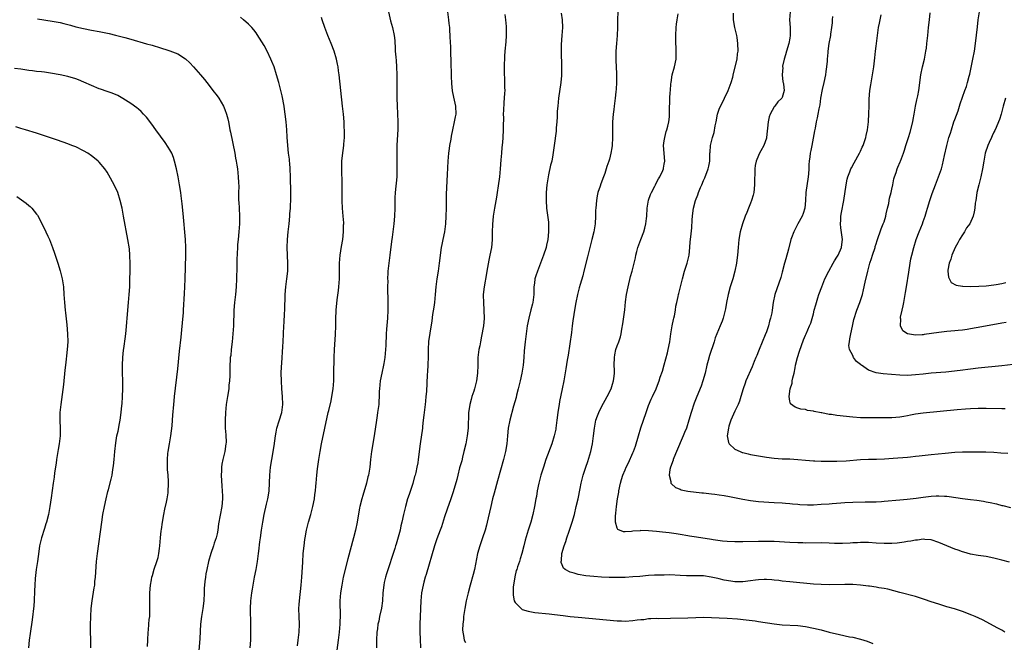
# Model space of a CAD drawing. Units: inches. Extents: x 2613000 to 2616000, y 1479000 to 1482000.
# Drawn here: x 2614217 to 2614468, y 1479640 to 1479799 of the extents above; entities that cross this region are included whole.
import ezdxf

# ---------------------------------------------------------------- set-up
doc = ezdxf.new("R2010")
doc.units = ezdxf.units.IN
doc.header["$MEASUREMENT"] = 0
doc.layers.add('LD26131479_10ft', color=254, linetype='Continuous')

msp = doc.modelspace()

# ---------------------------------------------------------------- linework, layer by layer
at = {"layer": 'LD26131479_10ft'}
for points, elevation in [([(2614221.26, 1479799.26), (2614225, 1479798.67), (2614227, 1479798.28), (2614227.98, 1479798.02), (2614229.63, 1479797.63), (2614231, 1479797.25), (2614233, 1479796.79), (2614235, 1479796.4), (2614237, 1479796.03), (2614239.5, 1479795.5), (2614241.11, 1479795.11), (2614243.5, 1479794.5), (2614245, 1479794.09), (2614249, 1479792.91), (2614250.5, 1479792.5), (2614251, 1479792.33), (2614252.05, 1479792.05), (2614255, 1479791.08), (2614257, 1479790.31), (2614259, 1479789.09), (2614260.07, 1479788.07), (2614261.03, 1479787), (2614262.77, 1479785), (2614263.79, 1479783.79), (2614265, 1479782.28), (2614265.94, 1479781), (2614267, 1479779.61), (2614267.43, 1479779), (2614268.67, 1479777), (2614269, 1479776.18), (2614269.45, 1479775), (2614269.73, 1479773.73), (2614269.92, 1479773), (2614270.07, 1479772.07), (2614270.3, 1479771), (2614270.41, 1479770.41), (2614271.5, 1479765), (2614271.72, 1479763.72), (2614271.88, 1479763), (2614272.07, 1479761.93), (2614272.21, 1479761), (2614272.42, 1479759), (2614272.46, 1479757.54), (2614272.53, 1479756.53), (2614272.48, 1479755), (2614272.45, 1479753.55), (2614272.5, 1479753), (2614272.56, 1479752.56), (2614272.63, 1479751), (2614272.77, 1479749), (2614272.74, 1479747), (2614272.57, 1479745), (2614272.35, 1479743), (2614272.26, 1479741.74), (2614272.18, 1479741), (2614272.04, 1479737.96), (2614272.03, 1479736.03), (2614271.95, 1479733), (2614271.85, 1479731), (2614271.67, 1479729), (2614271.46, 1479727), (2614271.31, 1479725), (2614271.17, 1479721), (2614271.06, 1479719), (2614270.87, 1479717), (2614270.62, 1479715), (2614270.48, 1479713.52), (2614270.39, 1479713), (2614270.33, 1479712.33), (2614270.28, 1479711), (2614270.28, 1479708.28), (2614270.21, 1479707), (2614270.05, 1479705.95), (2614269.97, 1479705), (2614269.64, 1479703), (2614269.37, 1479701), (2614269.17, 1479699), (2614269.04, 1479697), (2614269.08, 1479695), (2614269.25, 1479693.25), (2614269.3, 1479691.3), (2614269.29, 1479691), (2614268.98, 1479689), (2614268.46, 1479687), (2614268.24, 1479685.76), (2614268.14, 1479685), (2614268.14, 1479684.14), (2614268.09, 1479683), (2614268.22, 1479680.22), (2614268.31, 1479679), (2614268.37, 1479677.63), (2614268.36, 1479677), (2614268.19, 1479675), (2614267.42, 1479670.58), (2614267.18, 1479669), (2614267, 1479668.03), (2614266.77, 1479667), (2614266.3, 1479665.7), (2614266.13, 1479665), (2614265.4, 1479663), (2614264.8, 1479661), (2614264.38, 1479659), (2614264.16, 1479657.84), (2614264.03, 1479657), (2614263.93, 1479655.93), (2614263.8, 1479655), (2614263.76, 1479654.24), (2614263.73, 1479653), (2614263.63, 1479651), (2614263.35, 1479649), (2614263.01, 1479647), (2614262.81, 1479645), (2614262.64, 1479641.36), (2614262.22, 1479636.22)], 9700), ([(2614275.46, 1479639), (2614275.61, 1479641), (2614275.63, 1479642.37), (2614275.63, 1479643), (2614275.61, 1479643.61), (2614275.61, 1479646.39), (2614275.56, 1479647.56), (2614275.57, 1479649), (2614275.66, 1479651), (2614275.88, 1479653), (2614276.02, 1479653.98), (2614276.18, 1479655), (2614276.54, 1479657), (2614276.96, 1479659), (2614277.34, 1479661), (2614277.6, 1479663), (2614277.66, 1479663.66), (2614277.95, 1479666.05), (2614278.05, 1479667), (2614278.34, 1479669), (2614278.67, 1479671), (2614279.04, 1479673), (2614279.63, 1479675.63), (2614279.96, 1479677), (2614280.11, 1479677.89), (2614280.25, 1479679), (2614280.46, 1479683), (2614280.66, 1479685), (2614280.96, 1479687), (2614281.53, 1479690.47), (2614281.88, 1479693), (2614282.04, 1479693.96), (2614282.27, 1479695), (2614282.87, 1479696.87), (2614283.5, 1479699), (2614283.78, 1479701), (2614283.71, 1479703), (2614283.52, 1479705), (2614283.4, 1479707), (2614283.38, 1479709), (2614283.42, 1479710.58), (2614283.49, 1479711.49), (2614283.57, 1479713), (2614283.67, 1479714.33), (2614283.81, 1479715.81), (2614283.88, 1479717), (2614284.01, 1479721), (2614284.08, 1479721.92), (2614284.21, 1479724.21), (2614284.28, 1479725), (2614284.31, 1479725.69), (2614284.35, 1479728.35), (2614284.38, 1479729), (2614284.56, 1479731), (2614284.81, 1479733), (2614285.02, 1479735), (2614285.08, 1479737), (2614284.9, 1479741), (2614284.95, 1479743), (2614285.13, 1479745), (2614285.36, 1479747), (2614285.55, 1479749), (2614285.59, 1479749.59), (2614285.71, 1479751), (2614285.74, 1479751.74), (2614285.8, 1479753), (2614285.82, 1479755), (2614285.75, 1479759), (2614285.66, 1479761), (2614285.53, 1479762.47), (2614285.5, 1479763), (2614285.46, 1479763.46), (2614285.25, 1479765), (2614285.03, 1479767), (2614284.91, 1479769.1), (2614284.81, 1479771), (2614284.64, 1479773), (2614284.4, 1479775), (2614284.24, 1479776.24), (2614284.11, 1479777), (2614283.59, 1479779.59), (2614283.27, 1479781), (2614282.78, 1479783), (2614282.2, 1479785), (2614281.53, 1479787), (2614281, 1479788.39), (2614280.74, 1479789), (2614279.77, 1479791), (2614279, 1479792.46), (2614277.27, 1479795.27), (2614277, 1479795.65), (2614276.41, 1479796.41), (2614275.88, 1479797), (2614275, 1479797.92), (2614273.79, 1479799), (2614273, 1479799.65)], 9690), ([(2614287.52, 1479639.52), (2614287.71, 1479641), (2614287.91, 1479643), (2614287.98, 1479645), (2614287.92, 1479647), (2614287.89, 1479649), (2614287.97, 1479650.03), (2614288.01, 1479651), (2614288.47, 1479655), (2614288.64, 1479657), (2614288.83, 1479660.83), (2614288.98, 1479663), (2614289.18, 1479665), (2614289.38, 1479666.62), (2614289.44, 1479667), (2614289.8, 1479669), (2614290.31, 1479671), (2614290.89, 1479673), (2614291.46, 1479675), (2614291.87, 1479677), (2614291.97, 1479678.03), (2614292.09, 1479679), (2614292.19, 1479680.19), (2614292.23, 1479681), (2614292.43, 1479683), (2614292.62, 1479684.62), (2614292.94, 1479687), (2614293.27, 1479689), (2614293.66, 1479691), (2614295.37, 1479699), (2614295.47, 1479699.47), (2614296.08, 1479701.92), (2614296.3, 1479703), (2614296.6, 1479705), (2614296.75, 1479707), (2614296.81, 1479708.81), (2614296.89, 1479713), (2614296.98, 1479715), (2614297.2, 1479718.8), (2614297.28, 1479721), (2614297.3, 1479722.7), (2614297.4, 1479725), (2614297.65, 1479727.65), (2614297.94, 1479730.06), (2614298.03, 1479731), (2614298.18, 1479733), (2614298.2, 1479733.8), (2614298.22, 1479737), (2614298.37, 1479739), (2614298.73, 1479741.27), (2614299.03, 1479743), (2614299.24, 1479745), (2614299.27, 1479746.73), (2614299.29, 1479747), (2614299.28, 1479747.28), (2614299.17, 1479749), (2614299.01, 1479751), (2614298.92, 1479752.92), (2614298.9, 1479757.1), (2614298.78, 1479761), (2614298.84, 1479763), (2614299, 1479764.44), (2614299.33, 1479767), (2614299.35, 1479767.35), (2614299.45, 1479769), (2614299.45, 1479771), (2614299.44, 1479771.44), (2614299.37, 1479773), (2614299.22, 1479775), (2614299.01, 1479777), (2614298.52, 1479781), (2614298.13, 1479785), (2614297.99, 1479786.01), (2614297.87, 1479787), (2614297.74, 1479787.74), (2614297.47, 1479789), (2614296.86, 1479791), (2614296.09, 1479793), (2614295.24, 1479795), (2614294.46, 1479797), (2614293.77, 1479799), (2614293.6, 1479799.6)], 9680), ([(2614310.69, 1479801), (2614311.24, 1479798.76), (2614311.74, 1479797), (2614312.17, 1479795), (2614312.28, 1479793.72), (2614312.35, 1479793), (2614312.39, 1479792.39), (2614312.44, 1479791), (2614312.55, 1479789.45), (2614312.63, 1479788.63), (2614312.76, 1479787), (2614312.82, 1479785), (2614312.8, 1479783), (2614312.8, 1479781), (2614312.84, 1479779), (2614312.9, 1479777.1), (2614313.12, 1479773), (2614313.11, 1479771.11), (2614312.87, 1479767), (2614312.79, 1479764.79), (2614312.82, 1479763), (2614312.86, 1479761.14), (2614312.79, 1479759), (2614312.41, 1479755), (2614312.33, 1479753.67), (2614312.31, 1479753), (2614312.28, 1479751), (2614312.2, 1479749), (2614312.03, 1479747), (2614311.63, 1479743.63), (2614311.48, 1479742.52), (2614311.08, 1479739), (2614310.79, 1479737), (2614310.56, 1479735), (2614310.56, 1479734.56), (2614310.49, 1479733), (2614310.5, 1479732.5), (2614310.49, 1479731), (2614310.54, 1479727), (2614310.54, 1479725), (2614310.46, 1479723), (2614310.22, 1479720.22), (2614310.1, 1479719), (2614310.09, 1479718.09), (2614310.01, 1479717), (2614310, 1479716), (2614309.95, 1479715), (2614309.76, 1479713), (2614309.48, 1479711.48), (2614309.4, 1479711), (2614308.98, 1479709), (2614308.61, 1479707), (2614308.4, 1479705), (2614308.36, 1479704.36), (2614308.32, 1479703), (2614308.27, 1479701.73), (2614308.21, 1479701), (2614307.94, 1479699), (2614307.79, 1479698.21), (2614307.61, 1479697), (2614307.05, 1479693), (2614306.37, 1479689), (2614306.14, 1479687), (2614305.95, 1479685), (2614305.62, 1479683), (2614305.47, 1479682.53), (2614305.1, 1479681), (2614304.16, 1479677.84), (2614303.92, 1479677), (2614303.43, 1479675), (2614303.35, 1479674.65), (2614302.7, 1479671), (2614302.26, 1479669), (2614301.75, 1479667), (2614300.3, 1479661.7), (2614299.19, 1479657), (2614298.77, 1479655), (2614298.46, 1479653), (2614298.32, 1479651), (2614298.39, 1479647), (2614298.32, 1479645.68), (2614298.31, 1479645), (2614298.12, 1479643), (2614297.89, 1479641), (2614297.56, 1479638.44)], 9670), ([(2614325.71, 1479801), (2614325.97, 1479799), (2614326.06, 1479798.06), (2614326.22, 1479797), (2614326.25, 1479796.25), (2614326.37, 1479795), (2614326.43, 1479793), (2614326.47, 1479792.47), (2614326.5, 1479791), (2614326.54, 1479790.54), (2614326.59, 1479788.59), (2614326.66, 1479784.66), (2614326.74, 1479782.74), (2614326.93, 1479780.93), (2614327.27, 1479779.27), (2614327.46, 1479778.54), (2614327.81, 1479777), (2614327.88, 1479775), (2614327.72, 1479774.28), (2614327.47, 1479773), (2614326.98, 1479771), (2614326.66, 1479769.34), (2614326.56, 1479768.56), (2614326.29, 1479767), (2614326.19, 1479766.19), (2614325.99, 1479765), (2614325.79, 1479763), (2614325.62, 1479759.62), (2614325.44, 1479754.56), (2614325.36, 1479751), (2614325.34, 1479749), (2614325.26, 1479747), (2614324.97, 1479745), (2614324.53, 1479743), (2614324.27, 1479741.73), (2614324.14, 1479741), (2614323.65, 1479737), (2614323.34, 1479735), (2614323.02, 1479733), (2614322.8, 1479731), (2614322.62, 1479729), (2614322.4, 1479727), (2614322.23, 1479725.77), (2614321.95, 1479723.94), (2614321.71, 1479722.29), (2614321.21, 1479719.21), (2614320.93, 1479717.07), (2614320.81, 1479715), (2614320.78, 1479713.22), (2614320.71, 1479711), (2614320.62, 1479709.38), (2614320.55, 1479708.55), (2614320.35, 1479704.35), (2614320.26, 1479703), (2614320.12, 1479701.88), (2614320.04, 1479701), (2614319.8, 1479699), (2614319.75, 1479698.25), (2614319.57, 1479697), (2614319.36, 1479695.36), (2614319.33, 1479695), (2614318.78, 1479691), (2614318.29, 1479687), (2614318.16, 1479686.16), (2614317.95, 1479685), (2614317.67, 1479683.67), (2614317.5, 1479683), (2614317.37, 1479682.63), (2614316.89, 1479680.89), (2614315.93, 1479678.07), (2614315.58, 1479677), (2614315.02, 1479675.02), (2614314.65, 1479673.35), (2614314.55, 1479673), (2614314.12, 1479671), (2614313.87, 1479670.13), (2614313.65, 1479669), (2614313.18, 1479667.18), (2614312.62, 1479665.38), (2614312.53, 1479665), (2614312.32, 1479664.32), (2614310.17, 1479657.83), (2614309.93, 1479657), (2614309.64, 1479655.64), (2614309.48, 1479655), (2614309.26, 1479653), (2614309.15, 1479651), (2614308.89, 1479649.11), (2614308.42, 1479647), (2614308.21, 1479645.79), (2614308.01, 1479645), (2614307.86, 1479643.86), (2614307.77, 1479643), (2614307.66, 1479641), (2614307.67, 1479639)], 9660), ([(2614340.35, 1479800.35), (2614340.54, 1479799), (2614340.71, 1479797.29), (2614340.72, 1479797), (2614340.69, 1479796.69), (2614340.7, 1479795), (2614340.58, 1479793.42), (2614340.37, 1479791), (2614340.28, 1479789.72), (2614340.18, 1479787), (2614340.19, 1479785.81), (2614340.22, 1479785), (2614340.27, 1479784.27), (2614340.3, 1479783), (2614340.28, 1479781.72), (2614340.32, 1479781), (2614340.29, 1479780.29), (2614340.13, 1479777.87), (2614339.98, 1479775.98), (2614339.96, 1479775), (2614339.99, 1479774.01), (2614339.94, 1479771.94), (2614339.96, 1479771), (2614339.85, 1479769), (2614339.73, 1479767.73), (2614339.57, 1479766.43), (2614339.46, 1479765), (2614339.35, 1479763.35), (2614339.17, 1479761), (2614338.98, 1479759), (2614338.69, 1479756.69), (2614338.42, 1479755), (2614338.19, 1479753.81), (2614337.7, 1479751), (2614337.41, 1479749), (2614337.18, 1479746.82), (2614337.1, 1479745), (2614337.09, 1479742.91), (2614336.95, 1479741), (2614336.55, 1479739), (2614336.24, 1479737.76), (2614335.74, 1479735), (2614335.65, 1479734.35), (2614335.06, 1479731), (2614334.86, 1479729), (2614334.85, 1479728.85), (2614334.88, 1479727), (2614335.04, 1479725), (2614335.06, 1479722.94), (2614334.88, 1479721), (2614334.44, 1479718.44), (2614334.14, 1479717), (2614333.96, 1479715.96), (2614333.75, 1479715), (2614333.65, 1479714.35), (2614333.51, 1479713), (2614333.49, 1479711.49), (2614333.46, 1479711), (2614333.42, 1479709), (2614333.15, 1479707), (2614332.59, 1479705), (2614332.41, 1479704.41), (2614331.94, 1479703), (2614331.73, 1479702.27), (2614331.42, 1479701), (2614331.12, 1479698.88), (2614330.99, 1479695), (2614330.78, 1479693), (2614330.4, 1479691), (2614329.94, 1479689), (2614329.58, 1479687.58), (2614329.36, 1479686.64), (2614328.84, 1479684.84), (2614328.35, 1479683), (2614328.1, 1479681.9), (2614327.21, 1479678.79), (2614326.61, 1479677), (2614325.64, 1479674.36), (2614325, 1479672.39), (2614324.2, 1479669.8), (2614323.91, 1479669), (2614323, 1479666.74), (2614322.4, 1479665), (2614320.31, 1479657.69), (2614320.09, 1479657), (2614319.73, 1479655.73), (2614319.53, 1479655), (2614319.12, 1479653), (2614318.93, 1479651), (2614318.78, 1479647), (2614318.71, 1479645), (2614318.73, 1479643), (2614318.8, 1479641.2), (2614318.83, 1479639)], 9650), ([(2614354.72, 1479800.72), (2614354.93, 1479799), (2614355.01, 1479797), (2614354.91, 1479795), (2614354.75, 1479792.75), (2614354.73, 1479791), (2614354.83, 1479787), (2614354.79, 1479785.21), (2614354.8, 1479785), (2614354.8, 1479784.8), (2614354.63, 1479783), (2614354.06, 1479779), (2614353.96, 1479778.04), (2614353.83, 1479777), (2614353.73, 1479775.73), (2614353.69, 1479775), (2614353.68, 1479774.32), (2614353.6, 1479773), (2614353.46, 1479771.46), (2614353.45, 1479771), (2614353.41, 1479770.59), (2614352.9, 1479767), (2614352.59, 1479764.59), (2614352.3, 1479763), (2614352.03, 1479761.97), (2614351.51, 1479759.51), (2614351.38, 1479759), (2614351.08, 1479757), (2614350.91, 1479755), (2614350.85, 1479753), (2614350.97, 1479751), (2614351.45, 1479747.45), (2614351.47, 1479747), (2614351.46, 1479746.54), (2614351.5, 1479745), (2614351.29, 1479743), (2614351, 1479741.61), (2614350.85, 1479741), (2614350.2, 1479739), (2614349.46, 1479737), (2614348.66, 1479735), (2614348.23, 1479733.77), (2614348.02, 1479733), (2614347.94, 1479731.94), (2614347.78, 1479731), (2614347.73, 1479730.27), (2614347.71, 1479729), (2614347.46, 1479727), (2614347.39, 1479726.61), (2614347, 1479725.09), (2614346.43, 1479723), (2614346.03, 1479721), (2614345.75, 1479719), (2614345.52, 1479717), (2614345.29, 1479714.71), (2614345.16, 1479713), (2614344.99, 1479711), (2614344.7, 1479709), (2614344.28, 1479707), (2614343.79, 1479705), (2614343.34, 1479703.34), (2614343.22, 1479702.78), (2614342.59, 1479700.59), (2614341.66, 1479697), (2614341.24, 1479695), (2614341.03, 1479693), (2614340.88, 1479691), (2614340.56, 1479689), (2614340.05, 1479687), (2614338.49, 1479681.51), (2614337.62, 1479678.38), (2614337.25, 1479677), (2614336.77, 1479675), (2614336.46, 1479673.54), (2614336.11, 1479672.11), (2614335.89, 1479671), (2614335.72, 1479670.28), (2614335.34, 1479669), (2614334.67, 1479667), (2614334.23, 1479665.77), (2614333.98, 1479665), (2614333.4, 1479663), (2614332.6, 1479659), (2614332.29, 1479657.71), (2614331.51, 1479655), (2614330.99, 1479653.01), (2614330.53, 1479651), (2614330.12, 1479649), (2614329.83, 1479647), (2614329.79, 1479646.21), (2614329.66, 1479645), (2614329.58, 1479643.58), (2614329.62, 1479643), (2614329.85, 1479642.15), (2614330, 1479641), (2614330.33, 1479640.33)], 9640), ([(2614369.16, 1479801), (2614369.09, 1479799), (2614369.08, 1479797), (2614368.99, 1479795), (2614368.81, 1479793), (2614368.68, 1479791), (2614368.68, 1479788.68), (2614368.8, 1479785.2), (2614368.78, 1479784.78), (2614368.78, 1479783), (2614368.69, 1479781.31), (2614368.67, 1479780.67), (2614368.5, 1479779), (2614368.29, 1479777.71), (2614368.23, 1479777), (2614368.11, 1479776.11), (2614367.94, 1479775), (2614367.77, 1479773), (2614367.75, 1479771.75), (2614367.78, 1479769), (2614367.68, 1479767), (2614367.58, 1479766.42), (2614367.37, 1479765), (2614367, 1479763.47), (2614366.86, 1479763), (2614366.38, 1479761.62), (2614366.21, 1479761), (2614365.83, 1479759.83), (2614365.53, 1479759), (2614364.81, 1479757.19), (2614364.65, 1479756.65), (2614364.08, 1479755), (2614363.88, 1479754.12), (2614363.68, 1479753), (2614363.53, 1479751), (2614363.5, 1479750.5), (2614363.47, 1479749), (2614363.34, 1479747), (2614363.03, 1479745), (2614362.55, 1479743), (2614361.41, 1479738.59), (2614360.52, 1479735), (2614360.2, 1479733.8), (2614359.54, 1479731.54), (2614359.32, 1479730.68), (2614358.85, 1479729), (2614358.42, 1479727), (2614358.07, 1479725), (2614357.93, 1479723.93), (2614357.67, 1479722.33), (2614357.52, 1479721), (2614357.3, 1479719.3), (2614356.47, 1479713.53), (2614356.25, 1479712.25), (2614355.94, 1479710.06), (2614355.38, 1479707), (2614354.96, 1479704.96), (2614354.27, 1479701.73), (2614354.16, 1479701), (2614354.05, 1479700.05), (2614353.88, 1479699), (2614353.64, 1479697), (2614353.36, 1479695), (2614353.31, 1479694.69), (2614352.96, 1479693.04), (2614352.34, 1479691), (2614350.84, 1479687), (2614350.17, 1479685), (2614349.56, 1479683), (2614349.04, 1479681), (2614348.63, 1479679), (2614348.4, 1479677.59), (2614348.28, 1479677), (2614347.93, 1479675), (2614347.51, 1479673), (2614346.97, 1479671), (2614346.34, 1479669), (2614345.57, 1479666.43), (2614345.21, 1479665), (2614344.72, 1479663), (2614344.28, 1479661.72), (2614344.07, 1479661), (2614343.61, 1479659.61), (2614343.37, 1479659), (2614343.28, 1479658.72), (2614342.87, 1479657.13), (2614342.49, 1479654.49), (2614342.44, 1479652.44), (2614342.76, 1479651), (2614343, 1479650.55), (2614344.52, 1479649), (2614344.81, 1479648.81), (2614346.31, 1479648.31), (2614348.02, 1479648.02), (2614351.69, 1479647.69), (2614353, 1479647.53), (2614355.21, 1479647.21), (2614357, 1479646.99), (2614359, 1479646.79), (2614369, 1479645.91), (2614370.12, 1479645.88), (2614371, 1479645.84), (2614373, 1479645.94), (2614374.11, 1479646.11), (2614375, 1479646.19), (2614375.76, 1479646.24), (2614377, 1479646.44), (2614377.56, 1479646.44), (2614379, 1479646.53), (2614379.49, 1479646.51), (2614382.6, 1479646.6), (2614387, 1479646.68), (2614389, 1479646.76), (2614391, 1479646.79), (2614393, 1479646.76), (2614395, 1479646.69), (2614397, 1479646.59), (2614399.64, 1479646.36), (2614401.87, 1479646.13), (2614404.15, 1479645.85), (2614405, 1479645.73), (2614409, 1479645.11), (2614411, 1479644.9), (2614415, 1479644.67), (2614417, 1479644.45), (2614419, 1479644.06), (2614421, 1479643.56), (2614423, 1479643.02), (2614425.63, 1479642.37), (2614428.16, 1479641.84), (2614429, 1479641.7), (2614431, 1479641.24), (2614432.69, 1479640.69), (2614434.13, 1479640.13)], 9630), ([(2614467.82, 1479643), (2614467, 1479643.5), (2614466.03, 1479644.03), (2614462.12, 1479646.12), (2614460.22, 1479647), (2614459.36, 1479647.36), (2614457, 1479648.26), (2614456.45, 1479648.45), (2614454.93, 1479648.93), (2614453, 1479649.49), (2614451, 1479650.1), (2614449, 1479650.75), (2614447.32, 1479651.32), (2614445, 1479652.05), (2614441, 1479653.13), (2614437.92, 1479653.92), (2614437, 1479654.11), (2614435.68, 1479654.32), (2614435, 1479654.46), (2614433.32, 1479654.68), (2614433, 1479654.74), (2614430.97, 1479654.97), (2614429, 1479655.13), (2614427, 1479655.16), (2614423, 1479655.07), (2614421, 1479655.12), (2614419, 1479655.26), (2614413, 1479655.82), (2614411, 1479656.03), (2614410.15, 1479656.15), (2614409, 1479656.27), (2614408.36, 1479656.36), (2614407, 1479656.43), (2614406.44, 1479656.44), (2614405, 1479656.33), (2614404.25, 1479656.25), (2614403, 1479656.06), (2614401, 1479655.84), (2614399.83, 1479655.83), (2614399, 1479655.85), (2614397.98, 1479655.98), (2614396.27, 1479656.27), (2614395, 1479656.59), (2614394.64, 1479656.64), (2614392.96, 1479657.04), (2614391, 1479657.31), (2614389, 1479657.34), (2614388.68, 1479657.32), (2614386.64, 1479657.36), (2614385, 1479657.47), (2614382.43, 1479657.57), (2614381, 1479657.55), (2614380.44, 1479657.56), (2614378.5, 1479657.5), (2614377, 1479657.41), (2614374.79, 1479657.21), (2614372.94, 1479657.06), (2614371, 1479656.95), (2614369, 1479656.89), (2614366.93, 1479656.93), (2614365, 1479657.02), (2614363, 1479657.16), (2614361, 1479657.36), (2614359, 1479657.68), (2614357.98, 1479658.02), (2614357, 1479658.27), (2614355.72, 1479659), (2614355.34, 1479659.34), (2614355, 1479660.13), (2614354.72, 1479660.72), (2614354.71, 1479661), (2614354.78, 1479661.22), (2614354.9, 1479663), (2614355.5, 1479665), (2614355.93, 1479666.07), (2614356.17, 1479667), (2614356.72, 1479668.72), (2614357.48, 1479671), (2614358.08, 1479673), (2614358.56, 1479675), (2614359.02, 1479677), (2614359.58, 1479679.58), (2614359.83, 1479681), (2614360.02, 1479681.98), (2614360.32, 1479683), (2614361, 1479685), (2614361.52, 1479686.48), (2614362.25, 1479689), (2614362.66, 1479691), (2614362.93, 1479693), (2614363.17, 1479695), (2614363.57, 1479697), (2614363.93, 1479698.07), (2614364.27, 1479699), (2614365, 1479700.44), (2614366.46, 1479703), (2614367.41, 1479705), (2614367.78, 1479706.22), (2614368.03, 1479707), (2614368.21, 1479708.21), (2614368.3, 1479709), (2614368.27, 1479709.73), (2614368.25, 1479711), (2614368.26, 1479713), (2614368.37, 1479713.63), (2614368.68, 1479715), (2614369, 1479715.91), (2614369.42, 1479717), (2614369.79, 1479718.21), (2614370, 1479719), (2614370.15, 1479720.15), (2614370.43, 1479721.57), (2614370.9, 1479725.1), (2614371.13, 1479727.13), (2614371.39, 1479729), (2614371.77, 1479731), (2614372.42, 1479733.58), (2614372.81, 1479735), (2614373.66, 1479738.34), (2614373.77, 1479739), (2614374.01, 1479740.01), (2614374.28, 1479741), (2614374.99, 1479743), (2614375.75, 1479745), (2614376.06, 1479745.94), (2614376.28, 1479747), (2614376.42, 1479748.42), (2614376.51, 1479749), (2614376.61, 1479751), (2614376.94, 1479753.06), (2614377.51, 1479754.49), (2614377.75, 1479755), (2614378.58, 1479756.58), (2614378.78, 1479757), (2614378.82, 1479757.18), (2614379.51, 1479758.49), (2614379.86, 1479759), (2614380.62, 1479760.62), (2614380.76, 1479761), (2614380.79, 1479761.21), (2614381, 1479762.25), (2614381.1, 1479763), (2614380.82, 1479767), (2614381, 1479768.18), (2614381.1, 1479769), (2614381.46, 1479770.54), (2614381.62, 1479771), (2614381.87, 1479771.87), (2614382.11, 1479773), (2614382.3, 1479774.3), (2614382.33, 1479775), (2614382.36, 1479776.36), (2614382.33, 1479777), (2614382.37, 1479777.63), (2614382.4, 1479779), (2614382.47, 1479780.47), (2614382.57, 1479781), (2614382.66, 1479782.66), (2614382.72, 1479783), (2614383.02, 1479785), (2614383.56, 1479787), (2614383.98, 1479789), (2614384.05, 1479791), (2614383.99, 1479791.99), (2614383.96, 1479793), (2614383.92, 1479795), (2614384.03, 1479797), (2614384.11, 1479797.89), (2614384.26, 1479799), (2614384.53, 1479800.53)], 9620), ([(2614469, 1479660.81), (2614467, 1479661.33), (2614465, 1479661.82), (2614463, 1479662.26), (2614462.38, 1479662.38), (2614461, 1479662.56), (2614459, 1479662.89), (2614457.36, 1479663.36), (2614457, 1479663.45), (2614455.88, 1479663.88), (2614455, 1479664.18), (2614452.98, 1479664.98), (2614451, 1479665.81), (2614449, 1479666.49), (2614447.4, 1479666.6), (2614447, 1479666.65), (2614445.56, 1479666.44), (2614445, 1479666.41), (2614443.84, 1479666.16), (2614443, 1479666.06), (2614442.1, 1479665.9), (2614440.3, 1479665.7), (2614439, 1479665.61), (2614437, 1479665.58), (2614435, 1479665.68), (2614433, 1479665.8), (2614431, 1479665.82), (2614430.22, 1479665.78), (2614429, 1479665.73), (2614428.32, 1479665.68), (2614426.39, 1479665.61), (2614424.39, 1479665.61), (2614423, 1479665.67), (2614421, 1479665.72), (2614417, 1479665.71), (2614416.26, 1479665.74), (2614415, 1479665.76), (2614413, 1479665.85), (2614409, 1479666.07), (2614407, 1479666.1), (2614405, 1479666.08), (2614401, 1479665.97), (2614400.01, 1479665.99), (2614399, 1479665.97), (2614397, 1479666.08), (2614395.79, 1479666.21), (2614393.47, 1479666.53), (2614393, 1479666.63), (2614389.16, 1479667.16), (2614387.44, 1479667.44), (2614387, 1479667.53), (2614385, 1479667.87), (2614384.02, 1479668.02), (2614382.27, 1479668.27), (2614380.5, 1479668.5), (2614379, 1479668.66), (2614377, 1479668.83), (2614375, 1479668.86), (2614374.83, 1479668.83), (2614373, 1479668.71), (2614372.63, 1479668.63), (2614371, 1479668.55), (2614370.57, 1479668.57), (2614369.14, 1479669.14), (2614369, 1479669.46), (2614368.58, 1479671), (2614368.55, 1479672.55), (2614368.68, 1479673.32), (2614368.82, 1479675), (2614369.08, 1479677), (2614369.37, 1479678.63), (2614369.41, 1479679), (2614369.85, 1479681), (2614370.11, 1479681.89), (2614370.46, 1479683), (2614371, 1479684.36), (2614371.27, 1479685), (2614371.85, 1479686.15), (2614373, 1479688.66), (2614373.14, 1479689), (2614373.62, 1479690.38), (2614374.38, 1479693), (2614375, 1479695.07), (2614376.38, 1479699), (2614377, 1479700.73), (2614377.67, 1479702.33), (2614377.99, 1479703), (2614378.89, 1479705), (2614379, 1479705.27), (2614379.65, 1479707), (2614379.97, 1479707.97), (2614380.51, 1479709.49), (2614381, 1479711.13), (2614381.81, 1479714.19), (2614382, 1479715), (2614382.37, 1479717), (2614382.63, 1479719), (2614382.98, 1479721.02), (2614383.33, 1479722.67), (2614383.43, 1479723), (2614383.59, 1479723.59), (2614383.82, 1479725), (2614383.91, 1479726.09), (2614384.16, 1479727), (2614384.53, 1479728.53), (2614384.61, 1479729), (2614384.7, 1479729.3), (2614385.6, 1479733), (2614386.16, 1479735), (2614386.83, 1479737), (2614387.3, 1479739), (2614387.49, 1479741), (2614387.6, 1479742.4), (2614387.72, 1479743.72), (2614388.01, 1479745.99), (2614388.08, 1479748.08), (2614388.17, 1479749), (2614388.29, 1479749.71), (2614388.43, 1479751), (2614388.94, 1479753), (2614389.56, 1479754.44), (2614389.74, 1479755), (2614390.24, 1479756.24), (2614390.58, 1479757), (2614391, 1479758.04), (2614391.3, 1479758.7), (2614392.17, 1479761), (2614392.3, 1479761.7), (2614392.57, 1479763), (2614392.63, 1479765), (2614392.69, 1479765.31), (2614392.79, 1479767), (2614393, 1479768.01), (2614393.26, 1479769), (2614393.69, 1479770.31), (2614393.96, 1479771.96), (2614394.18, 1479773), (2614394.57, 1479775), (2614395, 1479776.26), (2614395.29, 1479777), (2614395.91, 1479778.09), (2614396.33, 1479779), (2614397.31, 1479781), (2614398.06, 1479783), (2614398.42, 1479784.42), (2614398.67, 1479785.33), (2614399.54, 1479789), (2614399.69, 1479790.31), (2614399.79, 1479791), (2614399.75, 1479793), (2614399.53, 1479794.47), (2614399.44, 1479795), (2614398.95, 1479797), (2614398.59, 1479799), (2614398.67, 1479800.67)], 9610), ([(2614413.03, 1479801), (2614412.93, 1479799), (2614413.06, 1479797.06), (2614413.09, 1479795), (2614413, 1479794.36), (2614412.77, 1479793), (2614412.15, 1479791), (2614411.91, 1479790.09), (2614411.53, 1479789), (2614411.15, 1479787.15), (2614411.14, 1479787), (2614411.16, 1479786.84), (2614411.07, 1479785), (2614411.23, 1479783.23), (2614411.31, 1479783), (2614411.36, 1479782.64), (2614411.5, 1479781), (2614411, 1479779.24), (2614410.91, 1479779), (2614409.91, 1479778.09), (2614409.14, 1479777), (2614409, 1479776.84), (2614407.98, 1479775), (2614407.7, 1479774.3), (2614407.43, 1479773), (2614407.05, 1479769), (2614407, 1479768.82), (2614406.39, 1479767), (2614405.59, 1479765.59), (2614405.27, 1479765), (2614405, 1479764.42), (2614404.38, 1479763), (2614404.14, 1479761.86), (2614404.04, 1479761), (2614404.1, 1479760.1), (2614403.96, 1479758.04), (2614404, 1479757), (2614403.78, 1479755), (2614403.65, 1479754.35), (2614403.25, 1479753), (2614403, 1479752.32), (2614402.44, 1479751), (2614402.06, 1479749.94), (2614401.63, 1479749), (2614400.92, 1479747), (2614400.36, 1479745), (2614400.01, 1479743), (2614399.79, 1479741), (2614399.61, 1479739), (2614399.53, 1479738.47), (2614399.38, 1479737), (2614399, 1479735), (2614398.44, 1479733), (2614397.81, 1479731), (2614397.26, 1479729), (2614396.86, 1479727), (2614396.6, 1479725.4), (2614396.31, 1479724.31), (2614396, 1479723), (2614395.74, 1479722.26), (2614395.25, 1479721), (2614393.99, 1479718.01), (2614393.66, 1479717), (2614392.51, 1479713.49), (2614392.2, 1479712.2), (2614391.87, 1479711), (2614391.41, 1479709), (2614390.85, 1479707), (2614390.35, 1479705.65), (2614389.27, 1479703), (2614388.64, 1479701.36), (2614387.87, 1479699), (2614387.28, 1479697), (2614386.64, 1479695), (2614386.16, 1479693.84), (2614385.84, 1479693), (2614384.09, 1479689), (2614383.46, 1479687.45), (2614383.28, 1479687), (2614383.22, 1479686.78), (2614382.58, 1479685), (2614382.44, 1479684.44), (2614382.22, 1479683), (2614382.65, 1479681.35), (2614382.67, 1479681), (2614382.79, 1479680.79), (2614383.85, 1479679.85), (2614385, 1479679.41), (2614385.27, 1479679.27), (2614387, 1479678.96), (2614390.53, 1479678.53), (2614391, 1479678.49), (2614393, 1479678.26), (2614393.87, 1479678.13), (2614395, 1479677.99), (2614396.22, 1479677.78), (2614397.59, 1479677.59), (2614401, 1479676.9), (2614403, 1479676.54), (2614405, 1479676.32), (2614409, 1479676.07), (2614411, 1479675.92), (2614411.84, 1479675.84), (2614413, 1479675.76), (2614413.67, 1479675.67), (2614415, 1479675.6), (2614415.54, 1479675.54), (2614417.47, 1479675.47), (2614419, 1479675.48), (2614421, 1479675.58), (2614423, 1479675.72), (2614423.8, 1479675.8), (2614425.96, 1479675.96), (2614427, 1479676.02), (2614429, 1479676.1), (2614432.16, 1479676.17), (2614433, 1479676.16), (2614434.22, 1479676.22), (2614435, 1479676.21), (2614436.31, 1479676.31), (2614437, 1479676.34), (2614441, 1479676.74), (2614442.91, 1479676.91), (2614445.16, 1479677.16), (2614447, 1479677.43), (2614449, 1479677.67), (2614450.3, 1479677.7), (2614451, 1479677.74), (2614452.37, 1479677.63), (2614453, 1479677.62), (2614453.57, 1479677.57), (2614457, 1479677.05), (2614459, 1479676.8), (2614460.61, 1479676.61), (2614462.35, 1479676.35), (2614463, 1479676.23), (2614464.02, 1479676.02), (2614465.66, 1479675.66), (2614467, 1479675.3), (2614467.25, 1479675.25), (2614469.22, 1479674.78)], 9600), ([(2614423.88, 1479799.88), (2614423.81, 1479799), (2614423.76, 1479798.24), (2614423.61, 1479797), (2614423.35, 1479795.35), (2614423.31, 1479795), (2614422.93, 1479793), (2614422.64, 1479791), (2614422.63, 1479790.63), (2614422.48, 1479789), (2614422.46, 1479788.46), (2614422.32, 1479787), (2614422.15, 1479785.85), (2614422.05, 1479785), (2614421.64, 1479783), (2614421.24, 1479781.24), (2614420.84, 1479779), (2614420.64, 1479777.36), (2614420.52, 1479777), (2614420.35, 1479776.35), (2614420.15, 1479775), (2614419.98, 1479774.02), (2614419.73, 1479773), (2614419.4, 1479771.4), (2614419.29, 1479770.71), (2614418.62, 1479767), (2614418.32, 1479765.68), (2614418.19, 1479765), (2614418.09, 1479764.09), (2614417.9, 1479763), (2614417.82, 1479762.18), (2614417.81, 1479761), (2614417.75, 1479759.75), (2614417.67, 1479759), (2614417.07, 1479755), (2614417, 1479753), (2614416.83, 1479751), (2614416.35, 1479749.65), (2614416.15, 1479749), (2614415.04, 1479747), (2614414.02, 1479745), (2614413.42, 1479743.42), (2614413.28, 1479743), (2614412.61, 1479740.61), (2614411.93, 1479738.07), (2614411.62, 1479737), (2614411, 1479734.73), (2614410.66, 1479733.34), (2614409.17, 1479729), (2614408.75, 1479727), (2614408.47, 1479725), (2614408.36, 1479724.36), (2614408.07, 1479723), (2614407.8, 1479722.2), (2614407.51, 1479721), (2614407, 1479719.48), (2614406.71, 1479718.71), (2614405.15, 1479715), (2614405, 1479714.58), (2614404.54, 1479713.46), (2614404.34, 1479713), (2614403.91, 1479711.91), (2614403.42, 1479710.58), (2614401.78, 1479707), (2614401.56, 1479706.44), (2614401.08, 1479705), (2614400.52, 1479703), (2614400.14, 1479701.86), (2614399.81, 1479701), (2614399, 1479699.29), (2614397.96, 1479697), (2614397.46, 1479695.46), (2614397.32, 1479695), (2614397.04, 1479693), (2614397.35, 1479691.35), (2614397.55, 1479691), (2614399, 1479689.66), (2614400.32, 1479689), (2614400.8, 1479688.8), (2614401, 1479688.75), (2614402.4, 1479688.4), (2614403, 1479688.27), (2614405, 1479687.91), (2614407, 1479687.59), (2614409, 1479687.33), (2614411, 1479687.19), (2614413, 1479687.12), (2614415, 1479687.01), (2614417, 1479686.82), (2614419, 1479686.65), (2614419.34, 1479686.66), (2614421, 1479686.57), (2614422.52, 1479686.52), (2614423.46, 1479686.54), (2614425, 1479686.53), (2614427.36, 1479686.64), (2614431, 1479687), (2614433, 1479687.09), (2614435.09, 1479687.09), (2614437.15, 1479687.15), (2614439.31, 1479687.31), (2614443, 1479687.62), (2614443.7, 1479687.7), (2614445, 1479687.82), (2614445.95, 1479687.95), (2614449, 1479688.28), (2614452.58, 1479688.58), (2614455, 1479688.83), (2614457, 1479688.97), (2614459, 1479688.98), (2614462.9, 1479688.9), (2614465, 1479688.83), (2614466.72, 1479688.72), (2614468.58, 1479688.58)], 9590), ([(2614467.87, 1479699.88), (2614467, 1479699.87), (2614463, 1479699.97), (2614461.95, 1479699.95), (2614461, 1479699.96), (2614459, 1479699.87), (2614457.79, 1479699.79), (2614455.6, 1479699.6), (2614447, 1479698.75), (2614445, 1479698.5), (2614443.73, 1479698.27), (2614443, 1479698.12), (2614442.04, 1479697.96), (2614441, 1479697.74), (2614439, 1479697.57), (2614435, 1479697.63), (2614433, 1479697.58), (2614431, 1479697.59), (2614429, 1479697.75), (2614425, 1479698.2), (2614423.59, 1479698.41), (2614423, 1479698.48), (2614421.15, 1479698.85), (2614421, 1479698.86), (2614419.21, 1479699.21), (2614419, 1479699.3), (2614417.48, 1479699.48), (2614417, 1479699.71), (2614415.82, 1479699.82), (2614415, 1479700.1), (2614414.31, 1479700.31), (2614413.15, 1479701.15), (2614413, 1479701.82), (2614412.82, 1479703), (2614413.1, 1479705), (2614413.59, 1479706.41), (2614413.6, 1479707), (2614413.75, 1479707.75), (2614414.06, 1479709), (2614414.35, 1479710.35), (2614414.45, 1479711), (2614414.93, 1479713), (2614415.41, 1479714.59), (2614416.51, 1479717.49), (2614417, 1479718.65), (2614417.17, 1479719), (2614418.03, 1479721), (2614418.31, 1479721.69), (2614419, 1479724.13), (2614419.22, 1479725), (2614419.63, 1479726.37), (2614419.79, 1479727), (2614420.13, 1479728.13), (2614420.41, 1479729), (2614421.1, 1479731), (2614421.93, 1479733), (2614422.9, 1479735), (2614424.01, 1479737), (2614424.38, 1479737.62), (2614425, 1479738.5), (2614425.29, 1479739), (2614426.18, 1479741), (2614426.27, 1479741.73), (2614426.37, 1479743), (2614426, 1479746), (2614425.91, 1479747), (2614425.99, 1479747.99), (2614426, 1479749), (2614426.12, 1479749.88), (2614426.75, 1479753), (2614427.37, 1479757), (2614427.63, 1479758.37), (2614427.79, 1479759), (2614428.3, 1479760.3), (2614428.55, 1479761), (2614428.7, 1479761.3), (2614429.42, 1479762.58), (2614430.73, 1479765), (2614431, 1479765.56), (2614431.43, 1479766.57), (2614431.64, 1479767), (2614432.36, 1479769), (2614432.48, 1479769.52), (2614432.79, 1479771), (2614433, 1479773), (2614433.14, 1479775.14), (2614433.21, 1479777), (2614433.24, 1479778.76), (2614433.41, 1479781), (2614433.59, 1479782.41), (2614433.92, 1479783.92), (2614434.39, 1479787), (2614434.53, 1479788.53), (2614434.67, 1479789.33), (2614434.84, 1479791), (2614435, 1479792.26), (2614435.31, 1479795), (2614435.6, 1479797), (2614435.86, 1479798.14), (2614436.26, 1479800.26)], 9580), ([(2614471.34, 1479711.34), (2614467, 1479710.82), (2614461, 1479710.25), (2614459, 1479710.01), (2614456.36, 1479709.65), (2614452.76, 1479709.24), (2614449, 1479708.94), (2614447, 1479708.76), (2614445, 1479708.54), (2614443, 1479708.4), (2614441, 1479708.43), (2614436.81, 1479708.81), (2614435, 1479709.06), (2614433, 1479709.74), (2614431.23, 1479711), (2614431.1, 1479711.1), (2614431, 1479711.21), (2614429.97, 1479711.97), (2614429.24, 1479713), (2614429, 1479713.45), (2614428.22, 1479715), (2614428.05, 1479716.05), (2614428.15, 1479717), (2614428.3, 1479717.7), (2614428.49, 1479719), (2614428.94, 1479720.94), (2614429.32, 1479722.68), (2614430.04, 1479725), (2614430.82, 1479727), (2614431, 1479727.49), (2614431.49, 1479729), (2614431.8, 1479730.2), (2614432.2, 1479732.2), (2614432.83, 1479735), (2614433.39, 1479737), (2614433.8, 1479738.2), (2614434.04, 1479739), (2614434.72, 1479741), (2614434.77, 1479741.23), (2614435, 1479741.91), (2614435.24, 1479742.76), (2614435.52, 1479743.52), (2614435.99, 1479745), (2614436.24, 1479745.76), (2614436.8, 1479747), (2614437, 1479747.55), (2614437.43, 1479749), (2614437.57, 1479749.57), (2614437.88, 1479751), (2614438.18, 1479752.18), (2614438.32, 1479753), (2614438.41, 1479753.59), (2614438.8, 1479755), (2614439, 1479755.89), (2614439.24, 1479757), (2614439.53, 1479758.47), (2614439.69, 1479759), (2614440.09, 1479760.09), (2614440.35, 1479761), (2614440.52, 1479761.48), (2614441.14, 1479762.86), (2614441.22, 1479763), (2614441.99, 1479765), (2614442.25, 1479765.75), (2614442.59, 1479767), (2614443, 1479768.25), (2614443.21, 1479769), (2614443.64, 1479770.36), (2614444.29, 1479773), (2614444.38, 1479773.62), (2614444.66, 1479775), (2614445, 1479777), (2614445.35, 1479778.65), (2614445.59, 1479779.59), (2614445.89, 1479781), (2614446.41, 1479785), (2614446.82, 1479787), (2614447.28, 1479789), (2614447.54, 1479790.46), (2614447.65, 1479791), (2614447.78, 1479791.78), (2614447.94, 1479793), (2614448.17, 1479795), (2614448.35, 1479797), (2614448.56, 1479799), (2614448.76, 1479800.76)], 9570), ([(2614468.1, 1479721.9), (2614467, 1479721.73), (2614461, 1479720.58), (2614460.51, 1479720.51), (2614459, 1479720.24), (2614458.14, 1479720.14), (2614457, 1479719.96), (2614455.85, 1479719.85), (2614455, 1479719.74), (2614453, 1479719.56), (2614451, 1479719.34), (2614447.21, 1479718.79), (2614447, 1479718.75), (2614446.72, 1479718.72), (2614445, 1479718.67), (2614443, 1479719), (2614441.8, 1479719.8), (2614441.23, 1479721), (2614441.29, 1479722.71), (2614441.21, 1479723), (2614441.21, 1479723.21), (2614441.58, 1479725), (2614441.88, 1479726.12), (2614442.03, 1479727), (2614442.42, 1479729), (2614442.49, 1479729.51), (2614442.74, 1479731), (2614443.28, 1479734.72), (2614443.65, 1479737), (2614443.86, 1479738.14), (2614444.05, 1479739), (2614444.55, 1479741), (2614445.18, 1479743), (2614445.93, 1479745), (2614446.76, 1479747), (2614447, 1479747.62), (2614447.49, 1479749), (2614447.85, 1479750.15), (2614448.09, 1479751), (2614448.69, 1479753), (2614449.27, 1479754.73), (2614450.13, 1479757), (2614450.91, 1479759), (2614451.62, 1479761), (2614451.93, 1479762.07), (2614452.41, 1479764.41), (2614453, 1479767), (2614453.54, 1479769), (2614453.91, 1479770.09), (2614454.16, 1479771), (2614454.82, 1479773), (2614455, 1479773.6), (2614455.85, 1479775.85), (2614456.41, 1479777.59), (2614457.61, 1479781), (2614457.99, 1479782.01), (2614458.26, 1479783), (2614458.68, 1479784.68), (2614458.83, 1479785.17), (2614459.19, 1479786.81), (2614459.28, 1479787.28), (2614459.64, 1479789), (2614460.02, 1479791), (2614460.31, 1479793), (2614460.78, 1479797.22), (2614461, 1479799), (2614461.33, 1479801)], 9560), ([(2614249.31, 1479639.31), (2614249.33, 1479641), (2614249.44, 1479643), (2614249.5, 1479643.5), (2614249.64, 1479645), (2614249.74, 1479646.26), (2614249.84, 1479647), (2614249.91, 1479649), (2614249.88, 1479651), (2614249.92, 1479653), (2614250.09, 1479655), (2614250.33, 1479656.33), (2614250.43, 1479657), (2614250.53, 1479657.47), (2614251.02, 1479659.02), (2614251.69, 1479661), (2614251.97, 1479662.03), (2614252.18, 1479663), (2614252.32, 1479664.32), (2614252.41, 1479665), (2614252.57, 1479667), (2614252.79, 1479668.79), (2614252.82, 1479669.18), (2614253.09, 1479671), (2614253.44, 1479673), (2614253.7, 1479674.3), (2614254.1, 1479676.1), (2614254.28, 1479677), (2614254.51, 1479678.51), (2614254.57, 1479679), (2614254.65, 1479680.65), (2614254.66, 1479681.34), (2614254.55, 1479683), (2614254.41, 1479684.41), (2614254.42, 1479685), (2614254.36, 1479686.36), (2614254.39, 1479687), (2614254.49, 1479688.49), (2614254.55, 1479689), (2614254.86, 1479691), (2614255.21, 1479693), (2614255.56, 1479695.56), (2614255.68, 1479697), (2614255.75, 1479698.25), (2614255.99, 1479701), (2614256.1, 1479701.9), (2614256.2, 1479703), (2614257, 1479710.09), (2614257.45, 1479714.55), (2614257.87, 1479718.13), (2614258.03, 1479720.03), (2614258.23, 1479721.77), (2614258.42, 1479724.42), (2614258.47, 1479725), (2614258.69, 1479729.31), (2614258.81, 1479731), (2614258.91, 1479733), (2614259.02, 1479739.02), (2614259.03, 1479741), (2614258.94, 1479743), (2614258.37, 1479749.63), (2614258.11, 1479752.11), (2614257.85, 1479754.15), (2614257.76, 1479755), (2614257.47, 1479757), (2614257.1, 1479759), (2614256.66, 1479761), (2614256.17, 1479763), (2614255.89, 1479763.89), (2614255.45, 1479765), (2614255, 1479765.85), (2614254.57, 1479766.57), (2614253.76, 1479767.76), (2614251.37, 1479771), (2614250.38, 1479772.38), (2614249, 1479774.18), (2614248.3, 1479775), (2614247.68, 1479775.68), (2614247, 1479776.23), (2614246.59, 1479776.59), (2614245, 1479777.66), (2614243, 1479778.94), (2614241.7, 1479779.7), (2614240.3, 1479780.3), (2614239, 1479780.72), (2614237.32, 1479781.32), (2614237, 1479781.41), (2614235, 1479782.25), (2614233.1, 1479783.1), (2614231.68, 1479783.68), (2614231, 1479783.93), (2614229, 1479784.54), (2614227.06, 1479785), (2614224.56, 1479785.44), (2614223, 1479785.62), (2614222.28, 1479785.72), (2614221, 1479785.83), (2614220, 1479785.99), (2614219, 1479786.12), (2614217, 1479786.45), (2614215.37, 1479786.63)], 9710), ([(2614467.97, 1479779), (2614467.38, 1479777), (2614466.82, 1479775), (2614466.4, 1479773.6), (2614466.18, 1479773), (2614465.54, 1479771.54), (2614465.22, 1479770.78), (2614465, 1479770.36), (2614464.57, 1479769.43), (2614464.35, 1479769), (2614463.78, 1479767.78), (2614463.44, 1479767), (2614462.79, 1479765), (2614462.41, 1479763), (2614462.1, 1479761), (2614461.67, 1479759), (2614461.11, 1479757), (2614460.63, 1479755), (2614460.45, 1479753.55), (2614460.35, 1479753), (2614460.26, 1479752.26), (2614460.15, 1479751), (2614459.94, 1479750.06), (2614459.72, 1479749), (2614458.84, 1479747), (2614458.02, 1479745.98), (2614457.52, 1479745), (2614457, 1479744.22), (2614456.23, 1479743), (2614455.78, 1479742.22), (2614455.15, 1479741), (2614454.24, 1479739), (2614453.98, 1479738.02), (2614453.58, 1479737), (2614453.26, 1479735.26), (2614453.26, 1479735), (2614453.41, 1479733.41), (2614454.11, 1479732.11), (2614455.37, 1479731.37), (2614457, 1479731.14), (2614457.11, 1479731.11), (2614459.07, 1479731.07), (2614461.13, 1479731.13), (2614463, 1479731.25), (2614465, 1479731.48), (2614465.6, 1479731.6), (2614467, 1479731.8), (2614468.04, 1479732.04)], 9550), ([(2614234.81, 1479639), (2614234.81, 1479640.81), (2614234.82, 1479641.18), (2614234.77, 1479643), (2614234.75, 1479644.75), (2614234.81, 1479647), (2614234.95, 1479649), (2614235.19, 1479651), (2614235.72, 1479654.28), (2614235.82, 1479655), (2614235.89, 1479655.89), (2614236.02, 1479657), (2614236.28, 1479661), (2614236.5, 1479663), (2614237.62, 1479671), (2614237.94, 1479673), (2614238.32, 1479675), (2614238.77, 1479677), (2614239.2, 1479678.8), (2614239.37, 1479679.37), (2614240.04, 1479681.96), (2614240.28, 1479683), (2614240.44, 1479684.44), (2614240.64, 1479685.36), (2614240.76, 1479687), (2614240.94, 1479689.06), (2614241.2, 1479691.2), (2614241.5, 1479693), (2614241.79, 1479694.21), (2614242.12, 1479696.12), (2614242.32, 1479697), (2614242.61, 1479699), (2614242.78, 1479700.78), (2614242.79, 1479701.21), (2614242.94, 1479703), (2614243.03, 1479705), (2614243, 1479707), (2614242.91, 1479709.09), (2614242.9, 1479711), (2614242.99, 1479712.99), (2614243.2, 1479714.8), (2614243.24, 1479715.24), (2614243.71, 1479718.29), (2614243.81, 1479719.81), (2614244.03, 1479721.97), (2614244.09, 1479723), (2614244.46, 1479727), (2614244.63, 1479729), (2614244.75, 1479731), (2614244.82, 1479732.82), (2614244.87, 1479735), (2614244.87, 1479736.87), (2614244.8, 1479739), (2614244.66, 1479740.66), (2614244.29, 1479743), (2614243.19, 1479749), (2614242.79, 1479751), (2614242.33, 1479753), (2614241.72, 1479755), (2614240.82, 1479757), (2614239.45, 1479759.45), (2614239, 1479760.17), (2614238.42, 1479761), (2614237, 1479762.73), (2614236.72, 1479763), (2614235.77, 1479763.77), (2614235, 1479764.38), (2614234.06, 1479765), (2614233, 1479765.63), (2614231, 1479766.6), (2614230.03, 1479767), (2614229, 1479767.39), (2614226.33, 1479768.33), (2614221, 1479770.09), (2614218.16, 1479771), (2614217, 1479771.35), (2614215.7, 1479771.7)], 9720), ([(2614216.01, 1479753.99), (2614218.32, 1479752.32), (2614219, 1479751.72), (2614219.41, 1479751.41), (2614219.82, 1479751), (2614221, 1479749.5), (2614221.21, 1479749.21), (2614221.94, 1479747.93), (2614223.37, 1479745), (2614223.9, 1479743.9), (2614224.28, 1479743), (2614225.06, 1479741), (2614225.57, 1479739.57), (2614225.76, 1479739), (2614226.41, 1479737), (2614227.01, 1479735.01), (2614227.54, 1479733), (2614227.86, 1479731), (2614228, 1479729), (2614228.04, 1479728.04), (2614228.11, 1479727), (2614228.3, 1479725), (2614228.38, 1479724.38), (2614228.7, 1479721.3), (2614228.91, 1479719), (2614228.96, 1479716.96), (2614228.85, 1479715), (2614228.64, 1479713.36), (2614228.58, 1479712.58), (2614228.38, 1479711), (2614228.24, 1479709.76), (2614227.9, 1479706.1), (2614227.16, 1479701), (2614226.96, 1479699), (2614226.93, 1479696.93), (2614227.01, 1479695), (2614226.99, 1479692.99), (2614226.75, 1479691), (2614226.5, 1479689.5), (2614226.11, 1479687), (2614225.98, 1479686.02), (2614225.62, 1479683.62), (2614225.48, 1479682.52), (2614225.25, 1479681), (2614224.74, 1479677.26), (2614224.39, 1479675), (2614224.02, 1479673), (2614223.52, 1479671), (2614223.4, 1479670.6), (2614223, 1479669.44), (2614222.24, 1479667), (2614222.02, 1479665.98), (2614221.79, 1479665), (2614221.57, 1479663.57), (2614221.24, 1479661), (2614220.93, 1479659), (2614220.64, 1479656.64), (2614220.53, 1479655), (2614220.5, 1479653.5), (2614220.41, 1479651), (2614220.29, 1479649.71), (2614219.87, 1479646.13), (2614219.34, 1479642.66), (2614219.13, 1479641), (2614218.97, 1479639)], 9730)]:
    msp.add_lwpolyline(points, dxfattribs=dict(at, elevation=elevation))

doc.saveas('drawing.dxf')
